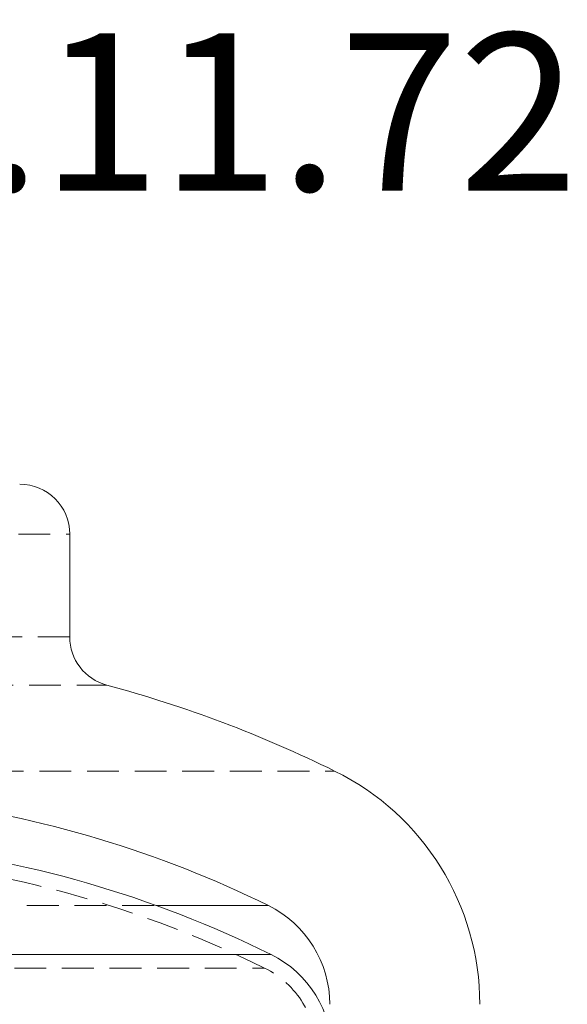
# Model space of a CAD drawing. Extents: x 2692 to 6887, y 214 to 3396.
# Drawn here: x 4275 to 4384, y 1588 to 1785 of the extents above; entities that cross this region are included whole.
import ezdxf

# ---------------------------------------------------------------- set-up
doc = ezdxf.new("R2010")
doc.units = 0
doc.linetypes.add('HIDDEN', pattern=[9.525, 6.35, -3.175])
doc.layers.get('0').update_dxf_attribs({"linetype": 'CONTINUOUS'})
doc.layers.add('AM_0', color=7, linetype='CONTINUOUS', lineweight=50)
doc.styles.get("Standard").update_dxf_attribs({"font": 'simplex.shx', "width": 0.8})

msp = doc.modelspace()

# ---------------------------------------------------------------- linework, layer by layer
at = {"color": 7, "linetype": 'HIDDEN', "lineweight": 0}
for p, q in [((4169.583, 1681.881), (4284.583, 1681.881)), ((4284.583, 1661.339), (4169.583, 1661.339)), ((4162.179, 1651.682), (4291.987, 1651.682)), ((4116.603, 1634.518), (4337.562, 1634.518)), ((4152.215, 1607.606), (4301.95, 1607.606)), ((4324.86, 1597.814), (4129.305, 1597.814)), ((4130.638, 1595.127), (4323.527, 1595.127))]:
    msp.add_line(p, q, dxfattribs=at)
at = {"color": 7, "linetype": 'Continuous', "lineweight": 15}
msp.add_line((4284.583, 1661.339), (4284.583, 1681.881), dxfattribs=at)
at = {"color": 8, "linetype": 'Continuous', "lineweight": 15}
for p, q in [((4301.95, 1607.606), (4324.305, 1607.606)), ((4250.66, 1597.814), (4324.86, 1597.814))]:
    msp.add_line(p, q, dxfattribs=at)
at = {"color": 7, "linetype": 'Continuous', "lineweight": 15}
for centre, radius, start, end in [((4274.583, 1681.881), 10, 0, 90), ((4294.583, 1661.339), 10, 180, 254.95276), ((4227.083, 1410.254), 250, 63.7736, 74.95276), ((4314.583, 1587.871), 52, 0, 63.7736), ((4227.083, 1410.254), 220, 63.7736, 82.81924), ((4227.083, 1400.737), 220, 63.6122, 84.26083), ((4314.583, 1587.871), 22, 0, 63.7736), ((4315.083, 1578.107), 22, 0, 63.6122)]:
    msp.add_arc(centre, radius, start, end, dxfattribs=at)
at = {"color": 7, "linetype": 'HIDDEN', "lineweight": 0}
for centre, radius, start, end in [((4227.083, 1400.737), 217, 63.6122, 87.623), ((4315.083, 1578.107), 19, 0, 63.6122)]:
    msp.add_arc(centre, radius, start, end, dxfattribs=at)

# ---------------------------------------------------------------- texts
at = {"layer": 'AM_0', "insert": (4045.531, 1782.033), "char_height": 31.5, "attachment_point": 1}
msp.add_mtext_dynamic_manual_height_columns('\\pxi-3,l4,t4;cod.^I0617.11.72', width=543.48258, gutter_width=17.5, heights=[0], dxfattribs=at)

doc.saveas('drawing.dxf')
